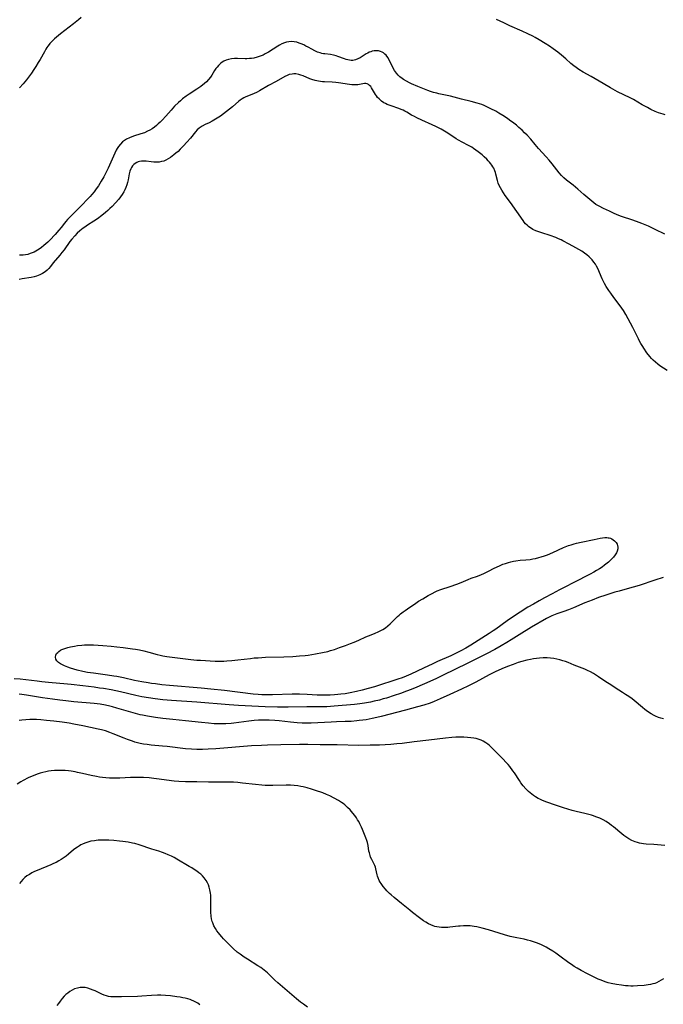
# Model space of a CAD drawing. Units: inches. Extents: x 2143815 to 2149228, y 240612 to 246044.
# Drawn here: x 2147165 to 2147334, y 241289 to 241548 of the extents above; entities that cross this region are included whole.
import ezdxf

# ---------------------------------------------------------------- set-up
doc = ezdxf.new("R2010")
doc.units = ezdxf.units.IN
doc.header["$MEASUREMENT"] = 0
doc.layers.add('c_34_T12S_R21E', color=178, linetype='Continuous')

msp = doc.modelspace()

# ---------------------------------------------------------------- linework, layer by layer
at = {"layer": 'c_34_T12S_R21E', "elevation": 848}
msp.add_lwpolyline([(2147240.51, 241288.26), (2147239.42, 241289.01), (2147238.66, 241289.58), (2147237.62, 241290.41), (2147232.64, 241294.69), (2147231.92, 241295.36), (2147230.61, 241296.64), (2147229.96, 241297.24), (2147229.12, 241297.94), (2147228.18, 241298.64), (2147227.42, 241299.15), (2147224.71, 241300.84), (2147223.87, 241301.38), (2147222.76, 241302.18), (2147222.03, 241302.75), (2147220.93, 241303.71), (2147220.27, 241304.34), (2147219.59, 241305.01), (2147218.43, 241306.21), (2147217.96, 241306.72), (2147217.45, 241307.31), (2147217.07, 241307.79), (2147216.67, 241308.34), (2147216.31, 241308.91), (2147215.89, 241309.66), (2147215.56, 241310.44), (2147215.45, 241310.76), (2147215.27, 241311.47), (2147215.15, 241312.21), (2147215.06, 241313.22), (2147215.05, 241314.18), (2147215.08, 241316.19), (2147215.07, 241317.1), (2147215.04, 241317.65), (2147214.98, 241318.2), (2147214.84, 241319.05), (2147214.66, 241319.76), (2147214.44, 241320.36), (2147214.18, 241320.93), (2147213.81, 241321.58), (2147213.29, 241322.27), (2147212.86, 241322.73), (2147212.4, 241323.16), (2147211.9, 241323.58), (2147211.37, 241323.98), (2147210.71, 241324.43), (2147210.06, 241324.84), (2147209.39, 241325.25), (2147206.17, 241327.12), (2147205.42, 241327.54), (2147204.7, 241327.92), (2147203.88, 241328.31), (2147203.04, 241328.66), (2147202.38, 241328.9), (2147201.38, 241329.23), (2147199.52, 241329.81), (2147196.22, 241330.91), (2147195.11, 241331.22), (2147194.46, 241331.37), (2147193.37, 241331.59), (2147191.98, 241331.8), (2147191.1, 241331.91), (2147189.61, 241332.04), (2147188.26, 241332.12), (2147187.4, 241332.14), (2147186.42, 241332.14), (2147185.47, 241332.1), (2147184.97, 241332.05), (2147184.47, 241331.99), (2147183.54, 241331.83), (2147182.75, 241331.62), (2147181.98, 241331.35), (2147181.36, 241331.09), (2147180.93, 241330.89), (2147180.52, 241330.66), (2147180.03, 241330.34), (2147179.55, 241330), (2147178.98, 241329.56), (2147177.68, 241328.47), (2147177, 241327.93), (2147176.28, 241327.41), (2147175.71, 241327.04), (2147175.13, 241326.69), (2147174.42, 241326.31), (2147173.75, 241325.98), (2147173.05, 241325.66), (2147169.43, 241324.18), (2147168.73, 241323.86), (2147168.05, 241323.52), (2147167.36, 241323.14), (2147166.73, 241322.73), (2147166.19, 241322.31), (2147165.64, 241321.8), (2147165.18, 241321.31), (2147164.75, 241320.79)], dxfattribs=at)
at = {"layer": 'c_34_T12S_R21E'}
for points in [[(2147181.02, 241548.31, 862), (2147180.25, 241547.65, 862), (2147178.98, 241546.63, 862), (2147176.67, 241544.92, 862), (2147175.51, 241544.03, 862), (2147174.46, 241543.13, 862), (2147173.96, 241542.67, 862), (2147173.34, 241542.07, 862), (2147172.76, 241541.44, 862), (2147172.53, 241541.17, 862), (2147172.24, 241540.8, 862), (2147171.97, 241540.4, 862), (2147171.71, 241540, 862), (2147171.31, 241539.32, 862), (2147170.19, 241537.29, 862), (2147169.72, 241536.47, 862), (2147169.09, 241535.43, 862), (2147168.56, 241534.61, 862), (2147167.92, 241533.66, 862), (2147167.44, 241532.98, 862), (2147166.63, 241531.91, 862), (2147166.19, 241531.37, 862), (2147165.73, 241530.84, 862), (2147164.74, 241529.78, 862)], [(2147334.51, 241522.72, 862), (2147333.96, 241522.86, 862), (2147333.35, 241523.05, 862), (2147332.74, 241523.27, 862), (2147331.89, 241523.62, 862), (2147330.74, 241524.16, 862), (2147329.87, 241524.62, 862), (2147328.49, 241525.37, 862), (2147326.14, 241526.73, 862), (2147325.28, 241527.19, 862), (2147322.01, 241528.81, 862), (2147320.09, 241529.84, 862), (2147318.16, 241530.93, 862), (2147315.02, 241532.78, 862), (2147312.98, 241533.95, 862), (2147311.79, 241534.66, 862), (2147311.08, 241535.13, 862), (2147310.46, 241535.59, 862), (2147309.69, 241536.22, 862), (2147308.35, 241537.42, 862), (2147307.26, 241538.37, 862), (2147306.26, 241539.18, 862), (2147305.06, 241540.08, 862), (2147304.07, 241540.78, 862), (2147302.98, 241541.49, 862), (2147301.4, 241542.44, 862), (2147300.34, 241543.04, 862), (2147299.69, 241543.39, 862), (2147298.36, 241544.04, 862), (2147296.93, 241544.69, 862), (2147293.64, 241546.13, 862), (2147292.05, 241546.87, 862), (2147290.16, 241547.79, 862)], [(2147334.38, 241491.34, 860), (2147331.91, 241492.58, 860), (2147330.09, 241493.45, 860), (2147329.2, 241493.84, 860), (2147328.33, 241494.19, 860), (2147327.66, 241494.44, 860), (2147326, 241495.02, 860), (2147323, 241495.99, 860), (2147322.29, 241496.26, 860), (2147321.12, 241496.79, 860), (2147319.86, 241497.4, 860), (2147318.29, 241498.13, 860), (2147317.16, 241498.7, 860), (2147316.64, 241499, 860), (2147316.31, 241499.2, 860), (2147315.75, 241499.58, 860), (2147315.2, 241500, 860), (2147314.67, 241500.45, 860), (2147313.14, 241501.83, 860), (2147311.5, 241503.2, 860), (2147310.3, 241504.23, 860), (2147309.61, 241504.79, 860), (2147308.6, 241505.56, 860), (2147307.85, 241506.19, 860), (2147307.23, 241506.81, 860), (2147306.66, 241507.47, 860), (2147304.8, 241509.85, 860), (2147304.01, 241510.79, 860), (2147303.22, 241511.68, 860), (2147301.18, 241513.91, 860), (2147300.32, 241514.91, 860), (2147299.16, 241516.3, 860), (2147298.22, 241517.36, 860), (2147297.56, 241518.02, 860), (2147296.88, 241518.67, 860), (2147296.05, 241519.41, 860), (2147295.38, 241519.99, 860), (2147294.68, 241520.55, 860), (2147293.62, 241521.36, 860), (2147293.01, 241521.79, 860), (2147291.82, 241522.57, 860), (2147290.79, 241523.2, 860), (2147289.95, 241523.68, 860), (2147288.7, 241524.34, 860), (2147287.99, 241524.69, 860), (2147286.91, 241525.17, 860), (2147286.31, 241525.4, 860), (2147285.05, 241525.83, 860), (2147283.52, 241526.24, 860), (2147280.96, 241526.86, 860), (2147278.07, 241527.59, 860), (2147275, 241528.25, 860), (2147274.46, 241528.38, 860), (2147273.59, 241528.63, 860), (2147272.84, 241528.88, 860), (2147272.09, 241529.16, 860), (2147269.47, 241530.2, 860), (2147267.8, 241530.9, 860), (2147267.27, 241531.14, 860), (2147266.47, 241531.55, 860), (2147265.73, 241531.98, 860), (2147265.32, 241532.27, 860), (2147264.74, 241532.75, 860), (2147264.3, 241533.19, 860), (2147263.9, 241533.66, 860), (2147263.37, 241534.4, 860), (2147262.91, 241535.18, 860), (2147262.04, 241536.96, 860), (2147261.58, 241537.78, 860), (2147261.13, 241538.38, 860), (2147260.82, 241538.7, 860), (2147260.48, 241538.98, 860), (2147260.11, 241539.21, 860), (2147259.66, 241539.4, 860), (2147259.18, 241539.53, 860), (2147258.49, 241539.58, 860), (2147258, 241539.54, 860), (2147257.5, 241539.44, 860), (2147257.1, 241539.31, 860), (2147256.71, 241539.15, 860), (2147256.3, 241538.95, 860), (2147255.89, 241538.72, 860), (2147254.35, 241537.74, 860), (2147253.72, 241537.4, 860), (2147253.07, 241537.15, 860), (2147252.43, 241537.04, 860), (2147251.99, 241537.04, 860), (2147251.55, 241537.07, 860), (2147251.09, 241537.16, 860), (2147250.64, 241537.28, 860), (2147250.21, 241537.42, 860), (2147248.48, 241538.08, 860), (2147248.04, 241538.22, 860), (2147247.32, 241538.41, 860), (2147246.49, 241538.55, 860), (2147245, 241538.71, 860), (2147244.65, 241538.77, 860), (2147244.25, 241538.85, 860), (2147243.8, 241538.98, 860), (2147243.12, 241539.23, 860), (2147242.45, 241539.52, 860), (2147241.63, 241539.95, 860), (2147240.65, 241540.5, 860), (2147240.07, 241540.81, 860), (2147239.49, 241541.1, 860), (2147238.81, 241541.4, 860), (2147238.27, 241541.6, 860), (2147237.68, 241541.78, 860), (2147236.95, 241541.92, 860), (2147236.19, 241541.98, 860), (2147235.56, 241541.94, 860), (2147235, 241541.84, 860), (2147234.45, 241541.67, 860), (2147233.77, 241541.38, 860), (2147233.11, 241541.03, 860), (2147232.7, 241540.79, 860), (2147230.2, 241539.19, 860), (2147229.39, 241538.71, 860), (2147228.85, 241538.44, 860), (2147228.05, 241538.1, 860), (2147227.24, 241537.84, 860), (2147226.35, 241537.64, 860), (2147225.78, 241537.56, 860), (2147225.2, 241537.5, 860), (2147224.52, 241537.48, 860), (2147224.06, 241537.48, 860), (2147222.05, 241537.57, 860), (2147221.31, 241537.55, 860), (2147220.47, 241537.46, 860), (2147219.71, 241537.29, 860), (2147219.09, 241537.08, 860), (2147218.5, 241536.79, 860), (2147218.09, 241536.54, 860), (2147217.71, 241536.26, 860), (2147217.37, 241535.97, 860), (2147217.05, 241535.66, 860), (2147216.7, 241535.27, 860), (2147216.37, 241534.86, 860), (2147216.06, 241534.39, 860), (2147215.31, 241533.12, 860), (2147214.99, 241532.64, 860), (2147214.47, 241531.98, 860), (2147213.89, 241531.39, 860), (2147213.42, 241530.98, 860), (2147212.4, 241530.21, 860), (2147211.36, 241529.49, 860), (2147209.41, 241528.19, 860), (2147208.6, 241527.63, 860), (2147207.63, 241526.9, 860), (2147207.07, 241526.43, 860), (2147206.53, 241525.94, 860), (2147205.55, 241524.96, 860), (2147204.63, 241523.96, 860), (2147203.21, 241522.34, 860), (2147202.25, 241521.31, 860), (2147201.77, 241520.83, 860), (2147201.26, 241520.36, 860), (2147200.75, 241519.9, 860), (2147200.22, 241519.48, 860), (2147199.64, 241519.06, 860), (2147199.03, 241518.69, 860), (2147198.46, 241518.39, 860), (2147197.59, 241518.03, 860), (2147196.7, 241517.71, 860), (2147194.74, 241517.08, 860), (2147193.7, 241516.69, 860), (2147192.91, 241516.31, 860), (2147192.37, 241515.98, 860), (2147191.87, 241515.61, 860), (2147191.3, 241515.05, 860), (2147190.8, 241514.42, 860), (2147190.45, 241513.88, 860), (2147190.19, 241513.43, 860), (2147189.83, 241512.69, 860), (2147188.06, 241508.72, 860), (2147187.66, 241507.85, 860), (2147187.2, 241506.92, 860), (2147186.93, 241506.41, 860), (2147186.28, 241505.27, 860), (2147185.9, 241504.65, 860), (2147185.51, 241504.04, 860), (2147184.97, 241503.27, 860), (2147184.4, 241502.51, 860), (2147183.79, 241501.78, 860), (2147183.32, 241501.25, 860), (2147182.42, 241500.28, 860), (2147181.43, 241499.26, 860), (2147179.37, 241497.25, 860), (2147177.42, 241495.22, 860), (2147176.96, 241494.7, 860), (2147176.64, 241494.3, 860), (2147175.75, 241493.16, 860), (2147175.12, 241492.39, 860), (2147174.14, 241491.3, 860), (2147172.73, 241489.8, 860), (2147172.23, 241489.3, 860), (2147171.71, 241488.82, 860), (2147171.18, 241488.36, 860), (2147170.58, 241487.88, 860), (2147169.95, 241487.44, 860), (2147169.49, 241487.16, 860), (2147168.6, 241486.68, 860), (2147168.11, 241486.46, 860), (2147167.62, 241486.27, 860), (2147166.97, 241486.07, 860), (2147166.32, 241485.93, 860), (2147165.73, 241485.87, 860), (2147165.14, 241485.86, 860), (2147164.8, 241485.88, 860)], [(2147334.99, 241455.54, 858), (2147333.13, 241456.78, 858), (2147332.57, 241457.18, 858), (2147331.94, 241457.71, 858), (2147331.36, 241458.25, 858), (2147330.91, 241458.73, 858), (2147330.48, 241459.23, 858), (2147329.71, 241460.22, 858), (2147328.89, 241461.38, 858), (2147328.59, 241461.84, 858), (2147328.08, 241462.68, 858), (2147327.75, 241463.27, 858), (2147327.47, 241463.83, 858), (2147326.7, 241465.42, 858), (2147326, 241466.81, 858), (2147324.14, 241470.24, 858), (2147323.5, 241471.34, 858), (2147323.11, 241471.95, 858), (2147322.71, 241472.54, 858), (2147321.04, 241474.73, 858), (2147320.18, 241475.9, 858), (2147319.69, 241476.58, 858), (2147319.34, 241477.11, 858), (2147319.01, 241477.64, 858), (2147318.59, 241478.38, 858), (2147317.97, 241479.64, 858), (2147316.76, 241482.34, 858), (2147316.47, 241482.94, 858), (2147316.14, 241483.51, 858), (2147315.78, 241484.04, 858), (2147315.3, 241484.61, 858), (2147314.92, 241485, 858), (2147314.51, 241485.38, 858), (2147313.91, 241485.9, 858), (2147313.28, 241486.38, 858), (2147312.56, 241486.89, 858), (2147311.82, 241487.34, 858), (2147311.05, 241487.77, 858), (2147309.27, 241488.71, 858), (2147307.56, 241489.64, 858), (2147307.13, 241489.86, 858), (2147306.45, 241490.17, 858), (2147305.76, 241490.46, 858), (2147304.29, 241490.99, 858), (2147302.12, 241491.68, 858), (2147301, 241492.07, 858), (2147300.52, 241492.27, 858), (2147299.73, 241492.63, 858), (2147299.32, 241492.85, 858), (2147298.94, 241493.1, 858), (2147298.54, 241493.41, 858), (2147298.2, 241493.71, 858), (2147297.82, 241494.11, 858), (2147297.47, 241494.54, 858), (2147297.17, 241494.95, 858), (2147295.53, 241497.35, 858), (2147293.82, 241499.66, 858), (2147292.44, 241501.57, 858), (2147291.98, 241502.24, 858), (2147291.56, 241502.91, 858), (2147291.17, 241503.58, 858), (2147290.87, 241504.19, 858), (2147290.61, 241504.81, 858), (2147290.39, 241505.48, 858), (2147290, 241507.13, 858), (2147289.88, 241507.56, 858), (2147289.74, 241507.98, 858), (2147289.42, 241508.69, 858), (2147289.19, 241509.09, 858), (2147288.94, 241509.48, 858), (2147288.65, 241509.88, 858), (2147288.33, 241510.27, 858), (2147287.98, 241510.68, 858), (2147287.61, 241511.08, 858), (2147286.95, 241511.71, 858), (2147286.35, 241512.24, 858), (2147285.35, 241513.04, 858), (2147284.73, 241513.48, 858), (2147284.1, 241513.91, 858), (2147283.64, 241514.2, 858), (2147282.77, 241514.69, 858), (2147281.11, 241515.56, 858), (2147280.13, 241516.11, 858), (2147279.59, 241516.44, 858), (2147277.33, 241517.91, 858), (2147275.62, 241518.93, 858), (2147274.93, 241519.32, 858), (2147274.23, 241519.69, 858), (2147273.29, 241520.14, 858), (2147270.51, 241521.33, 858), (2147269.18, 241521.95, 858), (2147268.6, 241522.26, 858), (2147267.86, 241522.66, 858), (2147266.62, 241523.39, 858), (2147266.1, 241523.68, 858), (2147265.61, 241523.92, 858), (2147265.11, 241524.14, 858), (2147264.49, 241524.37, 858), (2147262.46, 241525.05, 858), (2147261.93, 241525.24, 858), (2147261.42, 241525.46, 858), (2147260.99, 241525.67, 858), (2147260.58, 241525.9, 858), (2147259.96, 241526.3, 858), (2147259.65, 241526.55, 858), (2147259.29, 241526.89, 858), (2147258.92, 241527.3, 858), (2147258.59, 241527.74, 858), (2147258.39, 241528.04, 858), (2147257.34, 241529.78, 858), (2147257.09, 241530.14, 858), (2147256.82, 241530.45, 858), (2147256.49, 241530.72, 858), (2147256.18, 241530.87, 858), (2147255.8, 241530.94, 858), (2147255.42, 241530.93, 858), (2147255.01, 241530.86, 858), (2147254.17, 241530.7, 858), (2147253.69, 241530.62, 858), (2147253.19, 241530.58, 858), (2147252.66, 241530.57, 858), (2147252.09, 241530.61, 858), (2147251.5, 241530.68, 858), (2147248.65, 241531.12, 858), (2147247.96, 241531.21, 858), (2147246.98, 241531.29, 858), (2147244.98, 241531.36, 858), (2147244.45, 241531.4, 858), (2147243.89, 241531.47, 858), (2147243.33, 241531.56, 858), (2147242.51, 241531.74, 858), (2147241.66, 241531.99, 858), (2147241.12, 241532.19, 858), (2147239.36, 241532.94, 858), (2147238.77, 241533.17, 858), (2147238.17, 241533.34, 858), (2147237.37, 241533.46, 858), (2147236.91, 241533.47, 858), (2147236.46, 241533.43, 858), (2147235.7, 241533.28, 858), (2147235.12, 241533.06, 858), (2147234.54, 241532.79, 858), (2147232.26, 241531.52, 858), (2147230.21, 241530.41, 858), (2147227.87, 241529.05, 858), (2147227.24, 241528.72, 858), (2147226.3, 241528.28, 858), (2147224.3, 241527.48, 858), (2147223.77, 241527.22, 858), (2147223.27, 241526.93, 858), (2147222.78, 241526.59, 858), (2147222.4, 241526.29, 858), (2147220.74, 241524.86, 858), (2147219.22, 241523.61, 858), (2147218.41, 241522.98, 858), (2147217.59, 241522.38, 858), (2147216.7, 241521.81, 858), (2147215.4, 241521.08, 858), (2147214.6, 241520.66, 858), (2147213.56, 241520.15, 858), (2147212.81, 241519.75, 858), (2147212, 241519.21, 858), (2147211.51, 241518.76, 858), (2147211.04, 241518.26, 858), (2147209.71, 241516.63, 858), (2147208.8, 241515.56, 858), (2147207.92, 241514.58, 858), (2147207.04, 241513.67, 858), (2147206.44, 241513.12, 858), (2147205.9, 241512.64, 858), (2147205.35, 241512.18, 858), (2147204.44, 241511.5, 858), (2147203.84, 241511.12, 858), (2147203.21, 241510.8, 858), (2147202.68, 241510.59, 858), (2147202.14, 241510.43, 858), (2147201.49, 241510.33, 858), (2147200.83, 241510.29, 858), (2147200.1, 241510.31, 858), (2147199.41, 241510.37, 858), (2147198.09, 241510.51, 858), (2147197.5, 241510.55, 858), (2147196.83, 241510.53, 858), (2147196.34, 241510.45, 858), (2147195.96, 241510.34, 858), (2147195.6, 241510.19, 858), (2147195.2, 241509.95, 858), (2147194.84, 241509.66, 858), (2147194.51, 241509.3, 858), (2147194.23, 241508.89, 858), (2147194.04, 241508.53, 858), (2147193.81, 241507.96, 858), (2147193.62, 241507.22, 858), (2147193.32, 241505.67, 858), (2147193.15, 241504.97, 858), (2147192.95, 241504.29, 858), (2147192.7, 241503.63, 858), (2147192.42, 241502.98, 858), (2147192.16, 241502.46, 858), (2147191.78, 241501.81, 858), (2147191.35, 241501.17, 858), (2147190.87, 241500.56, 858), (2147190.02, 241499.58, 858), (2147189.13, 241498.63, 858), (2147188.56, 241498.08, 858), (2147187.98, 241497.55, 858), (2147187.39, 241497.05, 858), (2147186.39, 241496.25, 858), (2147185.27, 241495.41, 858), (2147184.33, 241494.77, 858), (2147182.68, 241493.71, 858), (2147181.94, 241493.21, 858), (2147181.55, 241492.93, 858), (2147180.66, 241492.21, 858), (2147179.97, 241491.59, 858), (2147179.35, 241490.97, 858), (2147178.54, 241490.07, 858), (2147178.04, 241489.43, 858), (2147176.49, 241487.29, 858), (2147175.94, 241486.57, 858), (2147175.34, 241485.85, 858), (2147173.66, 241483.88, 858), (2147172.88, 241482.89, 858), (2147172.47, 241482.39, 858), (2147172.02, 241481.92, 858), (2147171.54, 241481.51, 858), (2147170.85, 241481.04, 858), (2147170.09, 241480.67, 858), (2147169.66, 241480.5, 858), (2147169.21, 241480.35, 858), (2147168.62, 241480.18, 858), (2147167.81, 241480.01, 858), (2147165.45, 241479.63, 858), (2147164.69, 241479.46, 858)], [(2147334.01, 241401.15, 856), (2147331.81, 241400.47, 856), (2147327.7, 241399.09, 856), (2147326.11, 241398.59, 856), (2147324.55, 241398.14, 856), (2147322.44, 241397.6, 856), (2147321.29, 241397.28, 856), (2147319.73, 241396.81, 856), (2147318.91, 241396.54, 856), (2147316.98, 241395.86, 856), (2147315.33, 241395.23, 856), (2147313.42, 241394.47, 856), (2147310.38, 241393.2, 856), (2147309.05, 241392.66, 856), (2147307.88, 241392.22, 856), (2147306.01, 241391.6, 856), (2147305.15, 241391.29, 856), (2147304.67, 241391.09, 856), (2147304, 241390.77, 856), (2147303.28, 241390.37, 856), (2147299.37, 241388.1, 856), (2147296.1, 241386.09, 856), (2147293.98, 241384.74, 856), (2147292.85, 241384.04, 856), (2147291.4, 241383.19, 856), (2147289.71, 241382.24, 856), (2147287.5, 241381.09, 856), (2147282.41, 241378.54, 856), (2147276.12, 241375.46, 856), (2147274.37, 241374.62, 856), (2147272.61, 241373.83, 856), (2147269.2, 241372.37, 856), (2147267.75, 241371.76, 856), (2147266.47, 241371.25, 856), (2147264.92, 241370.68, 856), (2147263.28, 241370.13, 856), (2147261.24, 241369.48, 856), (2147260.39, 241369.23, 856), (2147259.38, 241368.96, 856), (2147257.99, 241368.63, 856), (2147257.08, 241368.44, 856), (2147255.5, 241368.16, 856), (2147254.22, 241367.99, 856), (2147252.79, 241367.82, 856), (2147247.53, 241367.32, 856), (2147245.53, 241367.18, 856), (2147244.18, 241367.15, 856), (2147241.4, 241367.18, 856), (2147240.28, 241367.18, 856), (2147235.41, 241367.07, 856), (2147234.35, 241367.06, 856), (2147232.56, 241367.08, 856), (2147229.39, 241367.18, 856), (2147222.32, 241367.55, 856), (2147219.91, 241367.71, 856), (2147211.41, 241368.41, 856), (2147204.77, 241368.84, 856), (2147202.41, 241369.04, 856), (2147200.43, 241369.25, 856), (2147198.68, 241369.5, 856), (2147196.91, 241369.82, 856), (2147195.36, 241370.17, 856), (2147191.34, 241371.09, 856), (2147188.89, 241371.6, 856), (2147186.86, 241371.95, 856), (2147185.81, 241372.11, 856), (2147184.41, 241372.3, 856), (2147181.43, 241372.65, 856), (2147178.35, 241373.05, 856), (2147177.41, 241373.14, 856), (2147172.41, 241373.59, 856), (2147170.66, 241373.76, 856), (2147169.43, 241373.9, 856), (2147166.4, 241374.3, 856), (2147164.91, 241374.46, 856), (2147163.4, 241374.56, 856)], [(2147334.03, 241364.01, 854), (2147333.38, 241364.18, 854), (2147332.74, 241364.4, 854), (2147331.93, 241364.73, 854), (2147331.61, 241364.89, 854), (2147330.84, 241365.31, 854), (2147329.85, 241365.96, 854), (2147329.18, 241366.45, 854), (2147328.52, 241366.97, 854), (2147326.32, 241368.82, 854), (2147325.78, 241369.24, 854), (2147324.92, 241369.88, 854), (2147324.1, 241370.43, 854), (2147323.27, 241370.96, 854), (2147321.37, 241372.15, 854), (2147320.18, 241372.91, 854), (2147318.93, 241373.75, 854), (2147317.01, 241375.08, 854), (2147316.22, 241375.59, 854), (2147315.68, 241375.91, 854), (2147314.87, 241376.34, 854), (2147314.04, 241376.74, 854), (2147313.36, 241377.03, 854), (2147310.56, 241378.13, 854), (2147308.97, 241378.78, 854), (2147308.32, 241379.04, 854), (2147307.64, 241379.28, 854), (2147306.82, 241379.52, 854), (2147306.04, 241379.7, 854), (2147305.26, 241379.84, 854), (2147304.38, 241379.95, 854), (2147303.45, 241380.01, 854), (2147302.4, 241380.02, 854), (2147301.44, 241379.97, 854), (2147300.71, 241379.9, 854), (2147299.88, 241379.79, 854), (2147299.06, 241379.65, 854), (2147298.12, 241379.45, 854), (2147296.79, 241379.09, 854), (2147295.84, 241378.79, 854), (2147294.57, 241378.33, 854), (2147293.06, 241377.75, 854), (2147291.52, 241377.12, 854), (2147289.85, 241376.38, 854), (2147289.08, 241376.01, 854), (2147288.27, 241375.59, 854), (2147284.69, 241373.67, 854), (2147282.84, 241372.71, 854), (2147280.97, 241371.82, 854), (2147277.87, 241370.4, 854), (2147275.39, 241369.24, 854), (2147273.81, 241368.58, 854), (2147272.68, 241368.15, 854), (2147271.04, 241367.61, 854), (2147269.39, 241367.14, 854), (2147266.25, 241366.29, 854), (2147259.85, 241364.61, 854), (2147258.67, 241364.33, 854), (2147257.46, 241364.07, 854), (2147255.94, 241363.79, 854), (2147255.02, 241363.66, 854), (2147254.1, 241363.55, 854), (2147253.41, 241363.47, 854), (2147251.95, 241363.36, 854), (2147250.42, 241363.28, 854), (2147248.12, 241363.23, 854), (2147246.66, 241363.18, 854), (2147243.2, 241362.97, 854), (2147241.41, 241362.89, 854), (2147239.81, 241362.89, 854), (2147239.11, 241362.91, 854), (2147237.79, 241362.98, 854), (2147236, 241363.13, 854), (2147233.03, 241363.45, 854), (2147231.9, 241363.56, 854), (2147230.42, 241363.65, 854), (2147229.12, 241363.68, 854), (2147227.56, 241363.64, 854), (2147226.43, 241363.56, 854), (2147225.05, 241363.42, 854), (2147221.14, 241362.88, 854), (2147220.38, 241362.8, 854), (2147219.01, 241362.71, 854), (2147217.41, 241362.69, 854), (2147215.92, 241362.74, 854), (2147214.42, 241362.84, 854), (2147212.58, 241363.02, 854), (2147208.4, 241363.5, 854), (2147205.06, 241363.83, 854), (2147202.41, 241364.12, 854), (2147200.56, 241364.36, 854), (2147199.43, 241364.52, 854), (2147198.43, 241364.69, 854), (2147197.08, 241364.96, 854), (2147196.45, 241365.1, 854), (2147195.3, 241365.4, 854), (2147193.43, 241365.93, 854), (2147190.38, 241366.86, 854), (2147189.2, 241367.18, 854), (2147188.55, 241367.34, 854), (2147187.37, 241367.6, 854), (2147185.97, 241367.84, 854), (2147184.4, 241368.03, 854), (2147179.04, 241368.52, 854), (2147176.92, 241368.73, 854), (2147175.42, 241368.91, 854), (2147173.44, 241369.18, 854), (2147170.84, 241369.57, 854), (2147166.63, 241370.24, 854), (2147165.37, 241370.4, 854), (2147164.7, 241370.47, 854)], [(2147279.5, 241359.17, 852), (2147278.43, 241359.1, 852), (2147276.76, 241358.93, 852), (2147272.39, 241358.38, 852), (2147268.54, 241357.95, 852), (2147265.4, 241357.57, 852), (2147263.93, 241357.43, 852), (2147262.41, 241357.31, 852), (2147260.92, 241357.21, 852), (2147259.41, 241357.13, 852), (2147256.97, 241357.07, 852), (2147254, 241357.05, 852), (2147248.32, 241357.17, 852), (2147243.84, 241357.15, 852), (2147240.57, 241357.24, 852), (2147238.41, 241357.27, 852), (2147233.47, 241357.15, 852), (2147229.93, 241357.09, 852), (2147228.37, 241357.04, 852), (2147225.78, 241356.9, 852), (2147216.36, 241356.17, 852), (2147214.41, 241356.04, 852), (2147212.89, 241355.99, 852), (2147211.41, 241355.98, 852), (2147209.97, 241356.04, 852), (2147208.43, 241356.16, 852), (2147203.59, 241356.76, 852), (2147202.39, 241356.87, 852), (2147199.42, 241357.1, 852), (2147198.32, 241357.23, 852), (2147197.41, 241357.37, 852), (2147196.47, 241357.56, 852), (2147195.77, 241357.73, 852), (2147195.11, 241357.91, 852), (2147194.46, 241358.12, 852), (2147193.16, 241358.59, 852), (2147192.33, 241358.91, 852), (2147189.43, 241360.11, 852), (2147188.55, 241360.45, 852), (2147187.39, 241360.85, 852), (2147186.33, 241361.14, 852), (2147185.49, 241361.34, 852), (2147181.4, 241362.22, 852), (2147179.1, 241362.66, 852), (2147177.8, 241362.88, 852), (2147175.97, 241363.14, 852), (2147173.81, 241363.41, 852), (2147171.86, 241363.62, 852), (2147170.39, 241363.75, 852), (2147169.21, 241363.81, 852), (2147168.36, 241363.82, 852), (2147167.52, 241363.81, 852), (2147166.42, 241363.75, 852), (2147165.41, 241363.67, 852), (2147164.71, 241363.59, 852)], [(2147334.38, 241330.73, 852), (2147331.51, 241330.96, 852), (2147329.5, 241331.11, 852), (2147328.8, 241331.18, 852), (2147328.25, 241331.27, 852), (2147327.74, 241331.37, 852), (2147327.24, 241331.5, 852), (2147326.57, 241331.7, 852), (2147325.72, 241332.05, 852), (2147324.91, 241332.48, 852), (2147324.14, 241332.99, 852), (2147323.61, 241333.38, 852), (2147323.09, 241333.8, 852), (2147320.94, 241335.62, 852), (2147320.42, 241336.03, 852), (2147319.9, 241336.42, 852), (2147319.01, 241337.01, 852), (2147318.18, 241337.47, 852), (2147317.32, 241337.89, 852), (2147316.29, 241338.31, 852), (2147315.7, 241338.51, 852), (2147315.1, 241338.7, 852), (2147313.4, 241339.14, 852), (2147311.1, 241339.67, 852), (2147310.05, 241339.93, 852), (2147308.87, 241340.27, 852), (2147307.8, 241340.6, 852), (2147305.63, 241341.32, 852), (2147303.4, 241342.11, 852), (2147302.28, 241342.55, 852), (2147301.56, 241342.87, 852), (2147301.14, 241343.08, 852), (2147300.4, 241343.52, 852), (2147299.9, 241343.86, 852), (2147299.41, 241344.23, 852), (2147298.99, 241344.58, 852), (2147298.58, 241344.95, 852), (2147297.9, 241345.62, 852), (2147297.21, 241346.4, 852), (2147296.57, 241347.24, 852), (2147296.18, 241347.8, 852), (2147294.87, 241349.8, 852), (2147294.48, 241350.36, 852), (2147293.66, 241351.46, 852), (2147293.22, 241352, 852), (2147292.73, 241352.55, 852), (2147291.79, 241353.54, 852), (2147288.94, 241356.41, 852), (2147288.29, 241357, 852), (2147287.85, 241357.37, 852), (2147287.4, 241357.71, 852), (2147286.65, 241358.16, 852), (2147286.14, 241358.4, 852), (2147285.36, 241358.67, 852), (2147284.81, 241358.82, 852), (2147284.24, 241358.93, 852), (2147283.4, 241359.06, 852), (2147282.5, 241359.15, 852), (2147281.57, 241359.2, 852), (2147280.46, 241359.2, 852), (2147279.5, 241359.17, 852)], [(2147334.04, 241295.73, 850), (2147333.43, 241295.32, 850), (2147332.83, 241294.98, 850), (2147332.2, 241294.68, 850), (2147331.74, 241294.51, 850), (2147331.26, 241294.36, 850), (2147330.67, 241294.21, 850), (2147330.07, 241294.11, 850), (2147328.95, 241293.98, 850), (2147327.21, 241293.84, 850), (2147326.1, 241293.8, 850), (2147325.44, 241293.81, 850), (2147324.76, 241293.84, 850), (2147324.08, 241293.89, 850), (2147323.02, 241294.02, 850), (2147321.67, 241294.23, 850), (2147320.34, 241294.48, 850), (2147319.51, 241294.69, 850), (2147318.98, 241294.84, 850), (2147318.3, 241295.08, 850), (2147317.63, 241295.33, 850), (2147316.89, 241295.65, 850), (2147315.68, 241296.23, 850), (2147314.04, 241297.05, 850), (2147312.4, 241297.91, 850), (2147311.4, 241298.46, 850), (2147310.57, 241298.96, 850), (2147309.84, 241299.43, 850), (2147309.13, 241299.93, 850), (2147306.84, 241301.65, 850), (2147305.74, 241302.45, 850), (2147305.01, 241302.95, 850), (2147303.94, 241303.61, 850), (2147303.2, 241304.02, 850), (2147301.95, 241304.63, 850), (2147301.36, 241304.88, 850), (2147300.65, 241305.17, 850), (2147299.87, 241305.45, 850), (2147299.11, 241305.69, 850), (2147298.35, 241305.89, 850), (2147297.42, 241306.09, 850), (2147295.47, 241306.44, 850), (2147294.64, 241306.62, 850), (2147293.73, 241306.83, 850), (2147292.28, 241307.23, 850), (2147288.08, 241308.54, 850), (2147286.35, 241309.05, 850), (2147285.67, 241309.22, 850), (2147284.96, 241309.36, 850), (2147284.25, 241309.48, 850), (2147283.24, 241309.59, 850), (2147282.37, 241309.63, 850), (2147281.49, 241309.62, 850), (2147280.62, 241309.57, 850), (2147280.14, 241309.53, 850), (2147277.85, 241309.26, 850), (2147277.35, 241309.22, 850), (2147276.73, 241309.2, 850), (2147276.11, 241309.2, 850), (2147275.71, 241309.22, 850), (2147275.11, 241309.28, 850), (2147274.51, 241309.37, 850), (2147273.99, 241309.49, 850), (2147273.48, 241309.64, 850), (2147272.89, 241309.87, 850), (2147272.31, 241310.14, 850), (2147271.55, 241310.57, 850), (2147271.01, 241310.93, 850), (2147269.95, 241311.69, 850), (2147268.08, 241313.13, 850), (2147267.34, 241313.73, 850), (2147265.18, 241315.52, 850), (2147263.27, 241317.06, 850), (2147262.45, 241317.76, 850), (2147262.07, 241318.1, 850), (2147261.34, 241318.83, 850), (2147260.98, 241319.22, 850), (2147260.37, 241319.95, 850), (2147259.81, 241320.71, 850), (2147259.55, 241321.12, 850), (2147259.32, 241321.53, 850), (2147259.02, 241322.24, 850), (2147258.89, 241322.65, 850), (2147258.79, 241323.06, 850), (2147258.45, 241324.63, 850), (2147258.34, 241325, 850), (2147258.16, 241325.45, 850), (2147257.91, 241325.97, 850), (2147257.35, 241327.08, 850), (2147257.08, 241327.68, 850), (2147256.91, 241328.15, 850), (2147256.74, 241328.77, 850), (2147256.64, 241329.26, 850), (2147256.41, 241330.7, 850), (2147256.22, 241331.52, 850), (2147256.05, 241332.05, 850), (2147255.82, 241332.71, 850), (2147254.96, 241334.91, 850), (2147254.68, 241335.54, 850), (2147254.23, 241336.47, 850), (2147253.93, 241337.01, 850), (2147253.64, 241337.49, 850), (2147253.32, 241337.99, 850), (2147252.88, 241338.6, 850), (2147252.42, 241339.19, 850), (2147251.67, 241340.07, 850), (2147251.02, 241340.74, 850), (2147250.3, 241341.39, 850), (2147249.86, 241341.74, 850), (2147249.42, 241342.07, 850), (2147248.63, 241342.59, 850), (2147247.51, 241343.21, 850), (2147246.35, 241343.76, 850), (2147245.45, 241344.15, 850), (2147244.47, 241344.53, 850), (2147242.62, 241345.16, 850), (2147241.5, 241345.52, 850), (2147240.41, 241345.85, 850), (2147239.31, 241346.13, 850), (2147238.75, 241346.25, 850), (2147237.93, 241346.38, 850), (2147236.96, 241346.49, 850), (2147235.98, 241346.56, 850), (2147234.89, 241346.58, 850), (2147231.33, 241346.51, 850), (2147230.43, 241346.51, 850), (2147229.31, 241346.54, 850), (2147228.48, 241346.58, 850), (2147226.83, 241346.73, 850), (2147223.4, 241347.14, 850), (2147222.16, 241347.26, 850), (2147221.06, 241347.34, 850), (2147219.74, 241347.38, 850), (2147216.32, 241347.35, 850), (2147214.42, 241347.36, 850), (2147211.41, 241347.44, 850), (2147208.42, 241347.49, 850), (2147206.68, 241347.56, 850), (2147205.44, 241347.66, 850), (2147204.72, 241347.74, 850), (2147201.51, 241348.2, 850), (2147200.11, 241348.37, 850), (2147198.85, 241348.5, 850), (2147197.39, 241348.61, 850), (2147196.4, 241348.64, 850), (2147195.4, 241348.64, 850), (2147193.92, 241348.58, 850), (2147191.16, 241348.45, 850), (2147189.52, 241348.41, 850), (2147188.43, 241348.42, 850), (2147187.44, 241348.48, 850), (2147186.55, 241348.57, 850), (2147185.77, 241348.69, 850), (2147184.99, 241348.83, 850), (2147183.58, 241349.14, 850), (2147181.37, 241349.67, 850), (2147180.04, 241349.96, 850), (2147179.39, 241350.08, 850), (2147178.37, 241350.25, 850), (2147177.69, 241350.34, 850), (2147176.77, 241350.43, 850), (2147176.08, 241350.47, 850), (2147175.39, 241350.48, 850), (2147174.7, 241350.47, 850), (2147174, 241350.43, 850), (2147173.1, 241350.33, 850), (2147172.43, 241350.23, 850), (2147171.68, 241350.09, 850), (2147170.93, 241349.91, 850), (2147170.19, 241349.71, 850), (2147169.46, 241349.48, 850), (2147168.33, 241349.06, 850), (2147167.69, 241348.79, 850), (2147167.05, 241348.5, 850), (2147165.76, 241347.84, 850), (2147165.12, 241347.47, 850), (2147164.12, 241346.88, 850)], [(2147212.22, 241288.9, 846), (2147211.67, 241289.28, 846), (2147211.11, 241289.61, 846), (2147210.57, 241289.87, 846), (2147210.02, 241290.1, 846), (2147209.63, 241290.24, 846), (2147209, 241290.43, 846), (2147208.36, 241290.59, 846), (2147207.71, 241290.73, 846), (2147207.05, 241290.85, 846), (2147206.1, 241290.99, 846), (2147204.44, 241291.21, 846), (2147203.18, 241291.33, 846), (2147201.89, 241291.39, 846), (2147201.05, 241291.38, 846), (2147199.43, 241291.32, 846), (2147196.96, 241291.14, 846), (2147195.77, 241291.07, 846), (2147191.63, 241290.96, 846), (2147190.47, 241290.94, 846), (2147189.81, 241290.94, 846), (2147188.78, 241291, 846), (2147188.2, 241291.08, 846), (2147187.63, 241291.2, 846), (2147187, 241291.4, 846), (2147186.38, 241291.65, 846), (2147184.63, 241292.51, 846), (2147184.15, 241292.72, 846), (2147183.45, 241293, 846), (2147182.73, 241293.23, 846), (2147182, 241293.38, 846), (2147181.31, 241293.43, 846), (2147180.7, 241293.4, 846), (2147179.98, 241293.27, 846), (2147179.22, 241293.03, 846), (2147178.61, 241292.75, 846), (2147178.03, 241292.4, 846), (2147177.45, 241291.97, 846), (2147176.98, 241291.56, 846), (2147176.52, 241291.12, 846), (2147175.98, 241290.51, 846), (2147175.46, 241289.87, 846), (2147175.01, 241289.25, 846), (2147174.63, 241288.69, 846)]]:
    msp.add_polyline3d(points, dxfattribs=at)
msp.add_polyline3d([(2147265.62, 241392.11, 858), (2147266.16, 241392.51, 858), (2147267.39, 241393.37, 858), (2147268.58, 241394.18, 858), (2147269.7, 241394.91, 858), (2147270.81, 241395.59, 858), (2147272.18, 241396.39, 858), (2147273.27, 241396.99, 858), (2147274, 241397.37, 858), (2147274.59, 241397.63, 858), (2147275.49, 241397.98, 858), (2147278.01, 241398.82, 858), (2147279.77, 241399.44, 858), (2147280.83, 241399.86, 858), (2147282.74, 241400.67, 858), (2147283.5, 241400.96, 858), (2147285.15, 241401.54, 858), (2147286.25, 241401.95, 858), (2147286.82, 241402.18, 858), (2147287.37, 241402.44, 858), (2147288.08, 241402.81, 858), (2147289.55, 241403.6, 858), (2147290.17, 241403.91, 858), (2147291.11, 241404.34, 858), (2147291.81, 241404.62, 858), (2147292.52, 241404.87, 858), (2147293.3, 241405.1, 858), (2147293.95, 241405.27, 858), (2147294.61, 241405.42, 858), (2147295.28, 241405.54, 858), (2147296.35, 241405.67, 858), (2147297.84, 241405.79, 858), (2147298.97, 241405.92, 858), (2147299.67, 241406.02, 858), (2147300.37, 241406.15, 858), (2147301.31, 241406.37, 858), (2147301.9, 241406.55, 858), (2147302.75, 241406.83, 858), (2147303.58, 241407.15, 858), (2147305.01, 241407.76, 858), (2147307.78, 241409.01, 858), (2147309.11, 241409.52, 858), (2147309.79, 241409.75, 858), (2147310.6, 241410, 858), (2147311.16, 241410.15, 858), (2147312.45, 241410.45, 858), (2147315.86, 241411.18, 858), (2147317.38, 241411.47, 858), (2147318.01, 241411.57, 858), (2147318.61, 241411.64, 858), (2147319.2, 241411.65, 858), (2147319.48, 241411.62, 858), (2147319.78, 241411.56, 858), (2147320.14, 241411.46, 858), (2147320.49, 241411.31, 858), (2147320.86, 241411.07, 858), (2147321.2, 241410.79, 858), (2147321.58, 241410.36, 858), (2147321.86, 241409.88, 858), (2147321.99, 241409.54, 858), (2147322.06, 241409.12, 858), (2147322.04, 241408.67, 858), (2147321.88, 241408.08, 858), (2147321.67, 241407.61, 858), (2147321.39, 241407.15, 858), (2147320.91, 241406.52, 858), (2147320.54, 241406.11, 858), (2147320.13, 241405.71, 858), (2147319.57, 241405.21, 858), (2147318.52, 241404.38, 858), (2147317.9, 241403.91, 858), (2147317.26, 241403.47, 858), (2147316.49, 241402.98, 858), (2147315.77, 241402.57, 858), (2147314.76, 241402.02, 858), (2147310.45, 241399.81, 858), (2147308.12, 241398.65, 858), (2147306.68, 241397.89, 858), (2147304.8, 241396.86, 858), (2147302.77, 241395.77, 858), (2147301.4, 241395.02, 858), (2147299.87, 241394.15, 858), (2147298.44, 241393.32, 858), (2147296.35, 241392.03, 858), (2147294.93, 241391.11, 858), (2147292.96, 241389.75, 858), (2147290, 241387.61, 858), (2147289.32, 241387.13, 858), (2147288.21, 241386.4, 858), (2147283.41, 241383.38, 858), (2147282.1, 241382.59, 858), (2147280.8, 241381.85, 858), (2147279.6, 241381.23, 858), (2147278.14, 241380.55, 858), (2147274.68, 241379.05, 858), (2147273.39, 241378.47, 858), (2147270.94, 241377.34, 858), (2147267.63, 241375.77, 858), (2147266.41, 241375.24, 858), (2147265.36, 241374.82, 858), (2147264.19, 241374.4, 858), (2147262.91, 241373.97, 858), (2147259.68, 241372.91, 858), (2147258.12, 241372.43, 858), (2147256.42, 241371.96, 858), (2147254.84, 241371.56, 858), (2147253.4, 241371.22, 858), (2147251.68, 241370.86, 858), (2147250.4, 241370.63, 858), (2147249.27, 241370.46, 858), (2147248.45, 241370.37, 858), (2147247.62, 241370.3, 858), (2147246.42, 241370.24, 858), (2147245.46, 241370.22, 858), (2147244.36, 241370.23, 858), (2147243.06, 241370.28, 858), (2147240.38, 241370.42, 858), (2147238.41, 241370.48, 858), (2147236.44, 241370.47, 858), (2147231.27, 241370.34, 858), (2147229.45, 241370.34, 858), (2147228.44, 241370.36, 858), (2147227.51, 241370.41, 858), (2147226.24, 241370.52, 858), (2147218.7, 241371.42, 858), (2147215.11, 241371.81, 858), (2147212.52, 241372.05, 858), (2147204.2, 241372.8, 858), (2147202.23, 241372.99, 858), (2147200.52, 241373.18, 858), (2147199.46, 241373.32, 858), (2147198.56, 241373.46, 858), (2147196.94, 241373.74, 858), (2147195.04, 241374.12, 858), (2147192.09, 241374.76, 858), (2147190.32, 241375.11, 858), (2147189.56, 241375.24, 858), (2147187.87, 241375.5, 858), (2147184.25, 241375.98, 858), (2147182.68, 241376.22, 858), (2147181.38, 241376.47, 858), (2147179.97, 241376.81, 858), (2147179.03, 241377.07, 858), (2147178.22, 241377.32, 858), (2147177.52, 241377.57, 858), (2147176.64, 241377.93, 858), (2147176.08, 241378.19, 858), (2147175.56, 241378.47, 858), (2147175.06, 241378.8, 858), (2147174.6, 241379.22, 858), (2147174.31, 241379.7, 858), (2147174.23, 241380.25, 858), (2147174.34, 241380.78, 858), (2147174.53, 241381.15, 858), (2147174.81, 241381.49, 858), (2147175.1, 241381.74, 858), (2147175.54, 241382.03, 858), (2147175.91, 241382.22, 858), (2147176.67, 241382.52, 858), (2147177.51, 241382.78, 858), (2147178.21, 241382.94, 858), (2147179.22, 241383.14, 858), (2147180.05, 241383.26, 858), (2147181.18, 241383.38, 858), (2147181.88, 241383.43, 858), (2147182.58, 241383.46, 858), (2147183.52, 241383.47, 858), (2147184.23, 241383.46, 858), (2147185.43, 241383.4, 858), (2147186.72, 241383.3, 858), (2147188.88, 241383.1, 858), (2147190.35, 241382.95, 858), (2147192.03, 241382.75, 858), (2147194.5, 241382.44, 858), (2147195.28, 241382.33, 858), (2147196.33, 241382.15, 858), (2147197.45, 241381.9, 858), (2147198.8, 241381.53, 858), (2147200.96, 241380.91, 858), (2147201.74, 241380.71, 858), (2147202.49, 241380.55, 858), (2147203.48, 241380.39, 858), (2147209.81, 241379.62, 858), (2147211.35, 241379.46, 858), (2147212.33, 241379.39, 858), (2147216.19, 241379.19, 858), (2147217.09, 241379.16, 858), (2147217.76, 241379.16, 858), (2147218.53, 241379.19, 858), (2147219.31, 241379.24, 858), (2147220.57, 241379.35, 858), (2147222.17, 241379.51, 858), (2147225.48, 241379.91, 858), (2147226.43, 241380.01, 858), (2147227.51, 241380.09, 858), (2147229.42, 241380.18, 858), (2147234.26, 241380.33, 858), (2147236.66, 241380.43, 858), (2147238.41, 241380.54, 858), (2147239.88, 241380.68, 858), (2147240.68, 241380.78, 858), (2147242.56, 241381.06, 858), (2147244.41, 241381.42, 858), (2147245.79, 241381.75, 858), (2147246.5, 241381.94, 858), (2147247.62, 241382.27, 858), (2147248.92, 241382.72, 858), (2147250.43, 241383.26, 858), (2147251.8, 241383.78, 858), (2147252.72, 241384.14, 858), (2147253.94, 241384.67, 858), (2147255.82, 241385.53, 858), (2147256.55, 241385.84, 858), (2147258.11, 241386.46, 858), (2147259.24, 241386.95, 858), (2147259.76, 241387.22, 858), (2147260.27, 241387.51, 858), (2147260.97, 241387.97, 858), (2147261.63, 241388.49, 858), (2147262.24, 241389.01, 858), (2147262.83, 241389.57, 858), (2147264.18, 241390.9, 858), (2147264.56, 241391.24, 858), (2147264.94, 241391.57, 858)], close=True, dxfattribs=at)

doc.saveas('drawing.dxf')
